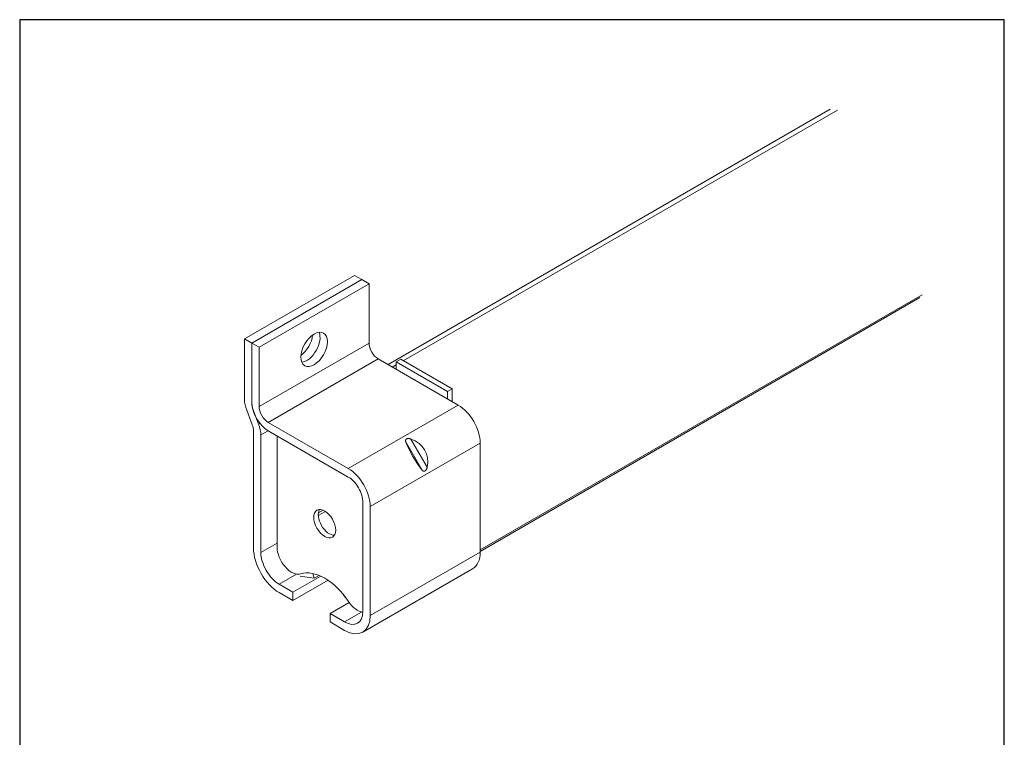
# Model space of a CAD drawing. Units: millimetres. Extents: x 20 to 400, y 20 to 574.
import ezdxf

# ---------------------------------------------------------------- set-up
doc = ezdxf.new("R2010")
doc.units = ezdxf.units.MM
doc.header["$LTSCALE"] = 2
doc.linetypes.add('CONTINUOUS_ACAD', pattern=[0])
for name, color, linetype, lineweight in [('Sketch Geometry(ISO)', 7, 'Continuous', 50), ('Visible Edges(ISO)', 7, 'Continuous', 18), ('Visible Tangent Edges(ISO)', 7, 'Continuous', 18)]:
    doc.layers.add(name, color=color, linetype=linetype, lineweight=lineweight)

# ---------------------------------------------------------------- blocks, each defined once
blk = doc.blocks.new('Borders PCH WEB A4')
at = {"layer": 'Sketch Geometry(ISO)', "color": 7, "linetype": 'CONTINUOUS_ACAD', "lineweight": 25}
blk.add_line((10, 287), (9.999999999999998, 10), dxfattribs=at)
at = {"layer": 'Sketch Geometry(ISO)', "color": 7, "linetype": 'Continuous', "lineweight": 25}
for p, q in [((200, 287), (10, 287)), ((200, 10.00000000000023), (200, 287))]:
    blk.add_line(p, q, dxfattribs=at)

msp = doc.modelspace()

# ---------------------------------------------------------------- linework, layer by layer
at = {"layer": 'Visible Edges(ISO)', "lineweight": 18}
for p, q in [((332.854601101617, 539.4089413039165), (162.1667531815465, 440.8622663598658)), ((149.1763240460824, 475.3066812887298), (106.7499171748895, 450.8117838608979)), ((152.0047511708286, 473.6736881268743), (109.5783442996357, 449.1787906990425)), ((152.0047511708286, 473.6736881268743), (109.5783442996357, 449.1787906990425)), ((154.8331782955748, 472.0406949650189), (112.4067714243819, 447.5457975371871)), ((154.8331782955748, 449.1787906990425), (154.8331782955748, 472.0406949650189)), ((367.4108830473368, 466.729420075919), (197.7192045745389, 368.7578838304097)), ((189.2339232003003, 425.235028463337), (158.3687122015075, 443.0550663420846)), ((115.9423053303147, 418.5601689142528), (146.8075163291075, 400.7401310355052)), ((146.8075163291075, 397.4741447117944), (115.9423053303147, 415.2941825905419)), ((197.7192045745389, 368.4885160888601), (197.7192045745389, 410.5380900066379)), ((152.4643705785999, 345.6266118228838), (152.4643705785999, 387.6761857406616)), ((155.292797703346, 386.0431925788061), (155.292797703346, 343.9936186610283)), ((194.8197096379272, 362.0796365023721), (152.3933027667344, 337.5847390745402)), ((136.1635389204433, 359.2405258591941), (125.4528915372738, 353.0567307093261)), ((139.0172231969391, 357.6221149207003), (125.4528915372738, 349.7907443856151)), ((133.1112843056266, 360.2501470257185), (133.6128793891033, 358.417152944533)), ((135.5189882570955, 359.5176454125731), (133.6128793891033, 358.417152944533)), ((120.1495906783746, 356.118592887805), (125.4528915372738, 353.0567307093261)), ((125.4528915372738, 349.7907443856151), (120.1495906783746, 352.852606564094)), ((125.4528915372738, 353.0567307093261), (125.4528915372738, 349.7907443856151)), ((145.1405521797674, 351.6776567791568), (145.1886789964204, 351.7985840976824)), ((145.798131411334, 351.0142609836175), (145.1405521797674, 351.6776567791568)), ((147.1776773616448, 349.0654858893272), (139.7718038563013, 344.7897028274329)), ((139.7718038563013, 341.523716503722), (139.7718038563013, 344.7897028274329)), ((139.7718038563013, 344.7897028274329), (145.3933027667344, 341.5441289182452)), ((145.3933027667344, 338.2781425945343), (139.7718038563013, 341.523716503722))]:
    msp.add_line(p, q, dxfattribs=at)
at = {"layer": 'Visible Edges(ISO)'}
for p, q in [((152.0047511708286, 473.6736881268743), (149.1763240460824, 475.3066812887298)), ((154.8331782955748, 472.0406949650189), (152.0047511708286, 473.6736881268743)), ((106.7499171748895, 427.410784430478), (106.7499171748895, 450.8117838608979)), ((106.7499171748895, 450.8117838608979), (109.5783442996357, 449.1787906990425)), ((109.5783442996357, 449.1787906990425), (109.5783442996357, 425.7777912686226)), ((109.5783442996357, 449.1787906990425), (112.4067714243819, 447.5457975371871)), ((109.5783442996357, 426.3168864330663), (109.5783442996357, 449.1787906990425)), ((112.4067714243819, 447.5457975371871), (112.4067714243819, 424.6838932712107)), ((109.7764240143092, 417.6413998178543), (107.6025262843063, 423.2442957174679)), ((110.0520160270895, 423.4630753169502), (112.2259137570924, 417.8601794173366)), ((110.250095741763, 369.9990347635763), (110.250095741763, 415.3266838661821)), ((113.0785228665092, 413.6936907043266), (113.0785228665092, 368.3660416017209)), ((133.6128793891033, 358.417152944533), (128.2707593085365, 359.1865515118592))]:
    msp.add_line(p, q, dxfattribs=at)
at = {"layer": 'Visible Edges(ISO)', "linetype": 'Continuous', "lineweight": 18}
for p, q in [((167.0661256101023, 442.9325918549458), (165.2983586571358, 441.9119711287861)), ((165.2983586571358, 441.9119711287861), (165.2983586571358, 439.0542330955386)), ((165.2983586571358, 441.9119711287861), (185.0973485303536, 430.4810189958011)), ((167.0661256101023, 442.9325918549458), (186.8651154833201, 431.5016397219609)), ((186.8651154833201, 431.5016397219609), (185.0973485303536, 430.4810189958011)), ((185.0973485303536, 430.4810189958011), (185.0973485303536, 427.6232809625537)), ((186.8651154833201, 426.602660236394), (186.8651154833201, 431.5016397219609)), ((119.3364178800163, 412.9263425058548), (119.3364178800163, 370.4685202976046))]:
    msp.add_line(p, q, dxfattribs=at)
at = {"layer": 'Visible Edges(ISO)', "lineweight": 18, "flags": 128}
for points in [[(169.0069738624585, 410.9912469417594), (168.9665364901232, 411.1020734766977), (168.933823792183, 411.2133534663031), (168.910417118394, 411.3237783769175), (168.8975926753291, 411.4321411455547), (168.8959742363463, 411.5372976113111), (168.9061467997028, 411.6381028832782), (168.92892801426, 411.7341780889494), (168.9669427857428, 411.8298423019012), (169.0215128393208, 411.9227999002784), (169.0933327550573, 412.0092699457314), (169.1804856942821, 412.0865452153481), (169.279296451805, 412.1525621071418), (169.3916245465823, 412.2084462885601), (169.5193025235872, 412.2552037062588), (169.6585809991763, 412.2906113738633), (169.8048794538534, 412.3136252627988), (169.9523715072803, 412.325063465145), (170.0975404264173, 412.3259543143726), (170.246848166078, 412.3172250382829), (170.3995546276027, 412.2992992830124), (170.5537530875647, 412.2725588410872), (170.7075486236549, 412.2374139752217), (170.8591896128492, 412.1947972665862), (171.0069733224678, 412.1459471683748)], [(177.2702512640256, 401.2976292399894), (177.2386664157515, 401.1452202915921), (177.1997530734584, 400.9925855283674), (177.1532920735339, 400.8418220108569), (177.0993491650618, 400.6949129188488), (177.0385228332908, 400.5537007845341), (176.9714267363355, 400.4200334934723), (176.8980726753132, 400.2947583379361), (176.8144196103887, 400.1727463039901), (176.7213391383894, 400.0575549485057), (176.6210363824292, 399.9546403275822), (176.5167027018775, 399.8674470906776), (176.4121414283438, 399.7981102585847), (176.3055638495773, 399.7455460174657), (176.1950666138993, 399.7087065670548), (176.0842709785339, 399.6897434749209), (175.9764829422782, 399.6889633430926), (175.8746291822928, 399.7038729617406), (175.780033109621, 399.7321820623779), (175.6876489035591, 399.7737733575622), (175.5973872127882, 399.8277547813911), (175.5099561043632, 399.8930415466873), (175.4260282419865, 399.9685250194488), (175.3460132930255, 400.0524965017036), (175.2702518040163, 400.1429290133739)]]:
    msp.add_lwpolyline(points, dxfattribs=at)
at = {"layer": 'Visible Edges(ISO)', "lineweight": 18}
msp.add_ellipse((133.6199748599784, 446.7293009562594), major_axis=(-3.624999999999999, -6.278684177437183), ratio=0.5773502691896258, dxfattribs=at)
for centre, major_axis, ratio, start_param, end_param in [((127.963120610486, 449.9952872799703), (3.624999999999625, 6.278684177437397), 0.5773502691896258, 4.03666727892719, 5.388110681841823), ((130.7915477352322, 448.3622941181148), (-3.625000000000371, -6.278684177436965), 0.5773502691896261, 0.4007704729945721, 2.74082218059609), ((130.7915477352322, 448.3622941181148), (3.624999999999625, 6.278684177437392), 0.5773502691896258, 3.542363126583495, 5.882414834185021), ((158.3687122015075, 447.1375492467233), (-2.499999999999743, 4.330127018922342), 0.577350269189626, 0.7853981633976961, 2.356194490192587), ((115.9423053303147, 422.6426518188914), (-4.49999999999954, 7.794228634060217), 0.577350269189626, 0.7853981633976926, 2.356194490192587), ((115.9423053303147, 422.6426518188914), (2.500000000000262, -4.330127018922044), 0.577350269189626, 3.926990816987002, 5.497787143781899), ((189.2339232003003, 415.4370694922043), (-6.000000000000624, 10.3923048454129), 0.577350269189626, 3.926990816986993, 5.497787143781889), ((161.7829257638806, 399.5882287327637), (14.48528137423856, 8.363081100704102), 0.7174389352143011, 5.734061564346051, 6.832309050013115), ((146.8075163291075, 390.9421720643726), (5.999999999999384, -10.39230484541361), 0.577350269189626, 0.785398163397689, 2.356194490192585), ((146.8075163291075, 390.9421720643726), (-4.000000000000413, 6.928203230275267), 0.577350269189626, 3.926990816986997, 5.497787143781899), ((120.1495906783746, 364.2835586970823), (-6.999999999999282, 12.12435565298256), 0.5773502691896258, 0.7853981633976863, 2.356194490192585), ((120.1495906783746, 364.2835586970823), (5.000000000000516, -8.660254037844084), 0.577350269189626, 3.926990816986993, 5.497787143781891), ((187.8197096379272, 374.2039921553543), (7.000000000000031, -12.12435565298217), 0.577350269189626, 0, 0.7853981633974385), ((145.3933027667344, 349.7090947275224), (5.000000000000005, -8.660254037844387), 0.577350269189626, 5.497787143782137, 7.06858347057703), ((145.3933027667344, 349.7090947275224), (7.000000000000007, -12.12435565298214), 0.577350269189626, 5.497787143782135, 7.068583470577032)]:
    msp.add_ellipse(centre, major_axis=major_axis, ratio=ratio, start_param=start_param, end_param=end_param, dxfattribs=at)
at = {"layer": 'Visible Edges(ISO)'}
for centre, major_axis, ratio, start_param, end_param in [((113.1138782055685, 423.7365498163032), (-4.500000000000019, 7.794228634059978), 0.5773502691896257, 0.785398163397444, 1.30899693899575), ((113.1138782055685, 423.7365498163032), (2.500000000000254, -4.330127018922037), 0.577350269189626, 3.926990816987002, 4.450589592585417), ((106.7145618358302, 417.3679253185014), (-2.500000000000262, 4.330127018922047), 0.577350269189626, 3.926990816987002, 4.450589592585417), ((106.7145618358302, 417.3679253185014), (4.500000000000007, -7.794228634059959), 0.5773502691896257, 0.7853981633974545, 1.30899693899575), ((174.2585137655272, 406.7910128238131), (-5.999999999999999, 10.39230484541325), 0.2391463117380995, 1.021672583961365, 2.119920069628424)]:
    msp.add_ellipse(centre, major_axis=major_axis, ratio=ratio, start_param=start_param, end_param=end_param, dxfattribs=at)
at = {"layer": 'Visible Edges(ISO)', "linetype": 'Continuous', "lineweight": 18}
for centre, major_axis, ratio, start_param, end_param in [((121.4577382235765, 411.7015976344629), (-1.500000000000373, 2.598076211353957), 0.5773502691896264, 0.6179500841805954, 0.7853981633974599), ((139.4889611438242, 380.4706034139707), (-3.000000000000699, 5.196152422707833), 0.5773502691896263, 0.2990660333632468, 2.842526620226544), ((124.9932721295094, 367.202533973914), (4.000000000000925, -6.928203230276142), 0.5773502691896262, 3.926990816990169, 6.167365870627635), ((137.7211941908649, 341.2893819850113), (-10.49999999999992, 18.18653347947303), 0.5773502691896264, 4.828129925963246, 6.16744436160074), ((150.4491162522257, 352.5055955172147), (4.000000000000526, -6.928203230276406), 0.5773502691896262, 4.828208416936262, 5.860500298457709)]:
    msp.add_ellipse(centre, major_axis=major_axis, ratio=ratio, start_param=start_param, end_param=end_param, dxfattribs=at)
msp.add_ellipse((137.7211941908649, 379.4499826878151), major_axis=(3.0000000000007, -5.196152422707834), ratio=0.5773502691896264, dxfattribs=at)
at = {"layer": 'Visible Tangent Edges(ISO)', "lineweight": 18}
for p, q in [((335.6046315490343, 539.1365297621553), (168.0203244078242, 442.3816849222207)), ((368.3039305032849, 467.8173100785401), (197.7192045745389, 369.3301726439401)), ((154.8331782955748, 449.1787906990425), (112.4067714243819, 424.6838932712107)), ((158.3687122015075, 443.0550663420846), (115.9423053303147, 418.5601689142528)), ((165.2983586571358, 440.8101572633358), (163.7776837207045, 439.9321951794372)), ((189.2339232003003, 425.235028463337), (146.8075163291075, 400.7401310355052)), ((113.0785228665092, 413.6936907043266), (115.89664453837, 415.3207340101846)), ((197.7192045745389, 410.5380900066379), (155.292797703346, 386.0431925788061)), ((169.0069729976915, 410.9912471031291), (175.2702529693432, 400.1429279701999)), ((171.0069729976915, 412.1459476415084), (177.2702529693432, 401.2976285085791)), ((138.0096459483326, 384.1710886716263), (135.2561375491509, 382.5813498561429)), ((137.0919748611908, 384.6580650803742), (135.2932391517026, 383.6195645343003)), ((119.3364178800163, 371.9790389723296), (113.0785228665092, 368.3660416017209)), ((197.7192045745389, 368.4885160888601), (155.292797703346, 343.9936186610283)), ((126.8148677652739, 359.9667924081497), (120.1495906783746, 356.118592887805)), ((151.963829686464, 345.3376244040687), (145.3933027667344, 341.5441289182452))]:
    msp.add_line(p, q, dxfattribs=at)
at = {"layer": 'Visible Tangent Edges(ISO)'}
for p, q in [((109.59433643806, 425.7870243340467), (109.5783442996357, 425.7777912686226)), ((112.7313378156837, 418.1519861336193), (112.2259137570924, 417.8601794173366))]:
    msp.add_line(p, q, dxfattribs=at)

# ---------------------------------------------------------------- block references
at = {"xscale": 2, "yscale": 2, "zscale": 2}
msp.add_blockref('Borders PCH WEB A4', (0, 0), dxfattribs=at)

doc.saveas('drawing.dxf')
